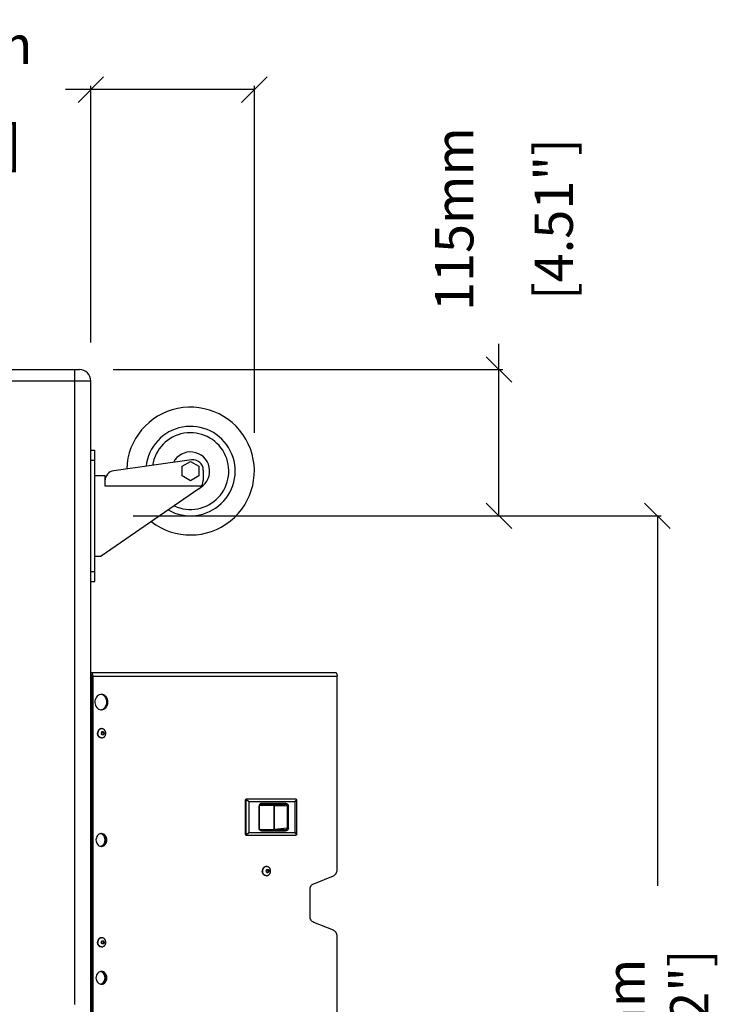
# Model space of a CAD drawing. Extents: x 773 to 5520, y -847 to 2975.
# Drawn here: x 3556 to 4102, y 2205 to 2975 of the extents above; entities that cross this region are included whole.
import ezdxf

# ---------------------------------------------------------------- set-up
doc = ezdxf.new("R2010")
doc.units = 0
doc.header["$MEASUREMENT"] = 0
doc.layers.get('0').update_dxf_attribs({"linetype": 'CONTINUOUS'})
doc.layers.get('Defpoints').update_dxf_attribs({"linetype": 'CONTINUOUS'})
doc.layers.add('02___PRT_ALL_AXES', color=7, linetype='CONTINUOUS')
doc.layers.add('OBJECT', color=1, linetype='CONTINUOUS')
doc.styles.get("Standard").update_dxf_attribs({"font": 'romans.shx', "oblique": 10, "height": 30})
doc.dimstyles.get("Standard").update_dxf_attribs({"dimtxt": 20, "dimasz": 20, "dimexe": 3, "dimexo": 30, "dimgap": 20, "dimtad": 0, "dimdec": 0, "dimzin": 0, "dimdsep": 46, "dimtxsty": 'Standard', "dimblk": 'OBLIQUE', "dimcen": 12, "dimclrd": 5, "dimclre": 5, "dimclrt": 7, "dimadec": 0, "dimazin": 0, "dimtfac": 1, "dimtdec": 0, "dimtofl": 0, "dimtmove": 0, "dimatfit": 3, "dimldrblk": 'OBLIQUE', "dimfxl": 1, "dimtolj": 1, "dimtzin": 0, "dimarcsym": 0})

# ---------------------------------------------------------------- blocks, each defined once
blk = doc.blocks.new('_Oblique')
at = {"layer": 'OBJECT', "color": 0, "lineweight": -2}
blk.add_line((-0.5, -0.5), (0.5, 0.5), dxfattribs=at)
blk = doc.blocks.new('*D151')
at = {"layer": 'Defpoints', "color": 0, "transparency": 16777216}
for p in [(3614.8, 2587.11), (4055.38, 2587.11), (3614.8, 1756.11)]:
    blk.add_point(p, dxfattribs=at)
at = {"layer": 'OBJECT', "color": 5, "lineweight": -2, "transparency": 16777216}
for p, q in [((3644.8, 2587.11), (4058.38, 2587.11)), ((4055.38, 2587.11), (4055.38, 2297.48)), ((4055.38, 1756.11), (4055.38, 2039.76)), ((3644.8, 1756.11), (4058.38, 1756.11))]:
    blk.add_line(p, q, dxfattribs=at)
at = {"layer": 'OBJECT', "color": 5, "lineweight": -2, "transparency": 16777216, "xscale": 20, "yscale": 20, "zscale": 20}
for p, rotation in [((4055.38, 2587.11), 90), ((4055.38, 1756.11), 270)]:
    blk.add_blockref('_Oblique', p, dxfattribs=dict(at, rotation=rotation))
at = {"layer": 'OBJECT', "color": 7, "transparency": 16777216, "insert": (4055.38, 2168.62), "char_height": 30, "attachment_point": 5, "rotation": 90}
blk.add_mtext('\\A1;831mm\\P [32.72"]', dxfattribs=at)
blk = doc.blocks.new('*D152')
at = {"layer": 'Defpoints', "color": 0, "transparency": 16777216}
for p in [(3599.3, 2701.61), (3931.36, 2701.61), (3614.8, 2587.11)]:
    blk.add_point(p, dxfattribs=at)
at = {"layer": 'OBJECT', "color": 5, "lineweight": -2, "transparency": 16777216}
for p, q in [((3931.36, 2701.61), (3931.36, 2721.61)), ((3629.3, 2701.61), (3934.36, 2701.61)), ((3931.36, 2587.11), (3931.36, 2701.61)), ((3644.8, 2587.11), (3934.36, 2587.11))]:
    blk.add_line(p, q, dxfattribs=at)
at = {"layer": 'OBJECT', "color": 5, "lineweight": -2, "transparency": 16777216, "xscale": 20, "yscale": 20, "zscale": 20}
for p, rotation in [((3931.36, 2701.61), 90), ((3931.36, 2587.11), 270)]:
    blk.add_blockref('_Oblique', p, dxfattribs=dict(at, rotation=rotation))
at = {"layer": 'OBJECT', "color": 7, "transparency": 16777216, "char_height": 30, "attachment_point": 5, "rotation": 90}
for s, insert in [('\\A1;115mm', (3896.36, 2819.3)), ('\\A1;[4.51"]', (3974.22, 2819.3))]:
    blk.add_mtext(s, dxfattribs=dict(at, insert=insert))
blk = doc.blocks.new('*D153')
at = {"layer": 'Defpoints', "color": 0, "transparency": 16777216}
for p in [(3611.8, 2920.65), (3611.8, 2692.61), (3739.8, 2622.11)]:
    blk.add_point(p, dxfattribs=at)
at = {"layer": 'OBJECT', "color": 5, "lineweight": -2, "transparency": 16777216}
for p, q in [((3611.8, 2920.65), (3591.8, 2920.65)), ((3611.8, 2722.61), (3611.8, 2923.65)), ((3739.8, 2920.65), (3611.8, 2920.65)), ((3739.8, 2652.11), (3739.8, 2923.65))]:
    blk.add_line(p, q, dxfattribs=at)
at = {"layer": 'OBJECT', "color": 5, "lineweight": -2, "transparency": 16777216, "xscale": 20, "yscale": 20, "zscale": 20, "rotation": 180}
blk.add_blockref('_Oblique', (3611.8, 2920.65), dxfattribs=at)
at = {"layer": 'OBJECT', "color": 5, "lineweight": -2, "transparency": 16777216, "xscale": 20, "yscale": 20, "zscale": 20}
blk.add_blockref('_Oblique', (3739.8, 2920.65), dxfattribs=at)
at = {"layer": 'OBJECT', "color": 7, "transparency": 16777216, "char_height": 30, "attachment_point": 5}
for s, insert in [('\\A1;128mm', (3494.11, 2955.65)), ('\\A1;[5.04"]', (3494.11, 2877.79))]:
    blk.add_mtext(s, dxfattribs=dict(at, insert=insert))

msp = doc.modelspace()

# ---------------------------------------------------------------- linework, layer by layer
at = {"color": 7, "linetype": 'Continuous'}
for p, q in [((2787.3, 2701.61), (3602.8, 2701.61)), ((3599.3, 2204.61), (3599.3, 2701.61)), ((2778.3, 2692.61), (3611.8, 2692.61)), ((3611.8, 1650.61), (3611.8, 2692.61)), ((3611.8, 2638.61), (3614.8, 2638.61)), ((3614.8, 2535.61), (3614.8, 2638.61)), ((3611.8, 2630.61), (3614.8, 2630.61)), ((3690.69, 2630.83), (3629.69, 2622.31)), ((3683.3, 2625.86), (3689.8, 2629.61)), ((3689.8, 2629.61), (3696.3, 2625.86)), ((3683.3, 2618.35), (3683.3, 2625.86)), ((3696.3, 2625.86), (3696.3, 2618.35)), ((3699.8, 2622.91), (3699.8, 2614.79)), ((3622.8, 2618.61), (3622.8, 2610.58)), ((3689.8, 2614.6), (3683.3, 2618.35)), ((3696.3, 2618.35), (3689.8, 2614.6)), ((3696.33, 2608.2), (3619.8, 2555.61)), ((3622.8, 2610.58), (3698.6, 2610.58)), ((3614.8, 2555.61), (3619.8, 2555.61)), ((3611.8, 2543.61), (3614.8, 2543.61)), ((3611.8, 2535.61), (3614.8, 2535.61))]:
    msp.add_line(p, q, dxfattribs=at)
at = {"linetype": 'Continuous'}
for p, q in [((3611.8, 2464.61), (3803.07, 2464.61)), ((3612.46, 2461.61), (3804.65, 2461.61)), ((3612.46, 2461.61), (3612.46, 1881.61)), ((3613.25, 2461.61), (3613.25, 1881.61)), ((3804.65, 2310.19), (3804.65, 2461.61)), ((3611.8, 2429.61), (3612.46, 2429.61)), ((3620.47, 2418.21), (3621.7, 2418.21)), ((3621.7, 2415.71), (3620.47, 2415.71)), ((3620.92, 2418.21), (3621.53, 2416.96)), ((3621.53, 2416.96), (3620.92, 2415.71)), ((3622.31, 2416.96), (3621.53, 2416.96)), ((3772.32, 2365.46), (3733.4, 2365.46)), ((3732.75, 2364.67), (3733.26, 2364.67)), ((3732.75, 2338.08), (3732.75, 2364.67)), ((3733.26, 2364.67), (3733.26, 2338.08)), ((3735.44, 2363.36), (3733.5, 2365.23)), ((3771.62, 2363.36), (3735.44, 2363.36)), ((3735.44, 2363.36), (3735.44, 2339.38)), ((3743.44, 2359.77), (3743.81, 2359.77)), ((3743.44, 2359.77), (3743.44, 2342.87)), ((3743.81, 2342.87), (3743.81, 2359.77)), ((3744.16, 2360.79), (3754.94, 2360.79)), ((3754.76, 2360.92), (3744.26, 2360.92)), ((3745.17, 2361.32), (3745.1, 2361.31)), ((3745.17, 2361.32), (3745.1, 2361.31)), ((3745.1, 2361.31), (3745.1, 2361.31)), ((3745.17, 2361.32), (3763.97, 2361.32)), ((3764.37, 2362.11), (3745.57, 2362.11)), ((3754.76, 2360.92), (3763.97, 2361.32)), ((3755.29, 2360.37), (3755.29, 2341.55)), ((3755.43, 2360.13), (3755.39, 2360.26)), ((3765.56, 2359.79), (3755.43, 2360.13)), ((3755.43, 2341.79), (3755.43, 2360.13)), ((3765.56, 2359.79), (3766.44, 2359.79)), ((3765.56, 2359.79), (3765.56, 2342.97)), ((3766.44, 2342.97), (3766.44, 2359.79)), ((3772.84, 2365.23), (3771.62, 2363.36)), ((3771.62, 2363.36), (3771.62, 2339.38)), ((3772.99, 2338.08), (3772.99, 2364.67)), ((3743.81, 2342.87), (3743.44, 2342.87)), ((3755.43, 2341.79), (3765.56, 2342.97)), ((3766.44, 2342.97), (3765.56, 2342.97)), ((3733.26, 2338.08), (3732.75, 2338.08)), ((3733.4, 2337.29), (3772.32, 2337.29)), ((3733.5, 2337.52), (3735.44, 2339.38)), ((3735.44, 2339.38), (3771.62, 2339.38)), ((3763.9, 2341.37), (3745.1, 2341.37)), ((3745.52, 2340.58), (3764.32, 2340.58)), ((3755.43, 2341.79), (3755.39, 2341.66)), ((3763.93, 2341.38), (3763.9, 2341.37)), ((3763.9, 2341.37), (3763.94, 2341.37)), ((3763.95, 2341.38), (3763.93, 2341.38)), ((3763.95, 2341.38), (3763.95, 2341.38)), ((3771.62, 2339.38), (3772.84, 2337.52)), ((3749.49, 2310.36), (3750.71, 2310.36)), ((3750.71, 2307.86), (3749.49, 2307.86)), ((3749.94, 2310.36), (3750.55, 2309.11)), ((3750.55, 2309.11), (3749.94, 2307.86)), ((3751.32, 2309.11), (3750.55, 2309.11)), ((3786.31, 2299.26), (3801.78, 2305.45)), ((3783.44, 2273.69), (3783.44, 2294.52)), ((3801.78, 2262.76), (3786.31, 2268.95)), ((3804.65, 2085.19), (3804.65, 2258.02)), ((3620.47, 2254.64), (3621.7, 2254.64)), ((3621.7, 2252.14), (3620.47, 2252.14)), ((3620.92, 2254.64), (3621.53, 2253.39)), ((3621.53, 2253.39), (3620.92, 2252.14)), ((3622.31, 2253.39), (3621.53, 2253.39))]:
    msp.add_line(p, q, dxfattribs=at)
for points in [[(3743.81, 2359.77), (3743.83, 2360.01), (3743.9, 2360.33), (3744.04, 2360.63), (3744.24, 2360.9), (3744.49, 2361.11), (3744.8, 2361.26), (3745.1, 2361.31)], [(3745.1, 2341.37), (3744.8, 2341.42), (3744.49, 2341.55), (3744.24, 2341.75), (3744.05, 2342.01), (3743.91, 2342.3), (3743.83, 2342.62), (3743.81, 2342.87)]]:
    msp.add_lwpolyline(points, dxfattribs=at)
at = {"color": 7, "linetype": 'Continuous'}
for centre, radius, start, end in [((3602.8, 2692.61), 9, 0, 90), ((3689.8, 2622.11), 50, 232.16427, 178.14473), ((3689.8, 2622.11), 35, 240.21652, 173.86697), ((3689.8, 2622.11), 30, 244.93745, 171.45695), ((3689.8, 2622.11), 15, 301.42854, 153.34589), ((3691.8, 2622.91), 8, 0, 97.95548), ((3630.8, 2614.39), 8, 97.95548, 180), ((3691.8, 2614.79), 8, 304.49817, 0)]:
    msp.add_arc(centre, radius, start, end, dxfattribs=at)
at = {"linetype": 'Continuous'}
for centre, radius, start, end in [((3608.77, 2461.81), 4.46, 12.28363, 17.32185), ((3754.54, 2341.78), 0.789, 329.0614, 342.79066)]:
    msp.add_arc(centre, radius, start, end, dxfattribs=at)
for centre, major_axis, ratio, start_param, end_param in [((3733.4, 2364.67), (0, 0.79), 0.833523, 0, 1.570796), ((3734.08, 2364.67), (-0.401, 0.727), 0.7673, -0.400543, 0.384855), ((3772.47, 2364.67), (-0.401, 0.727), 0.7673, -1.185941, -0.400543), ((3734.08, 2364.67), (0.823, 0), 0.960402, 2.356194, 3.141593), ((3772.47, 2364.67), (0, 0.79), 0.656344, -1.570796, -0.785398), ((3733.4, 2338.08), (0, 0.79), 0.833523, -4.712389, -3.141593), ((3734.08, 2338.08), (0.823, 0), 0.960402, -3.141593, -2.356194), ((3734.08, 2338.08), (0.401, 0.727), 0.7673, -3.526448, -2.74105), ((3772.47, 2338.08), (0.401, 0.727), 0.7673, -2.74105, -1.955651), ((3772.47, 2338.08), (0, 0.79), 0.656344, -2.356194, -1.570796)]:
    msp.add_ellipse(centre, major_axis=major_axis, ratio=ratio, start_param=start_param, end_param=end_param, dxfattribs=at)
for points, knots in [([(3611.8, 2464.59), (3611.93, 2464.57), (3612.56, 2464.31), (3612.88, 2463.63), (3613.03, 2463.13)], [0, 0, 0, 0, 0.201066, 1, 1, 1, 1]), ([(3611.8, 2463.08), (3612.02, 2463.01), (3612.39, 2462.49), (3612.46, 2461.93), (3612.46, 2461.61)], [0, 0, 0, 0, 0.414451, 1, 1, 1, 1]), ([(3803.07, 2464.61), (3803.28, 2464.61), (3803.7, 2464.42), (3804.12, 2463.91), (3804.54, 2462.99), (3804.65, 2462.17), (3804.65, 2461.61)], [0, 0, 0, 0, 0.177033, 0.341829, 0.539165, 1, 1, 1, 1]), ([(3619.86, 2416.96), (3619.97, 2417.16), (3620.18, 2417.58), (3620.38, 2418), (3620.47, 2418.21)], [0, 0, 0, 0, 0.503451, 1, 1, 1, 1]), ([(3620.47, 2415.71), (3620.38, 2415.92), (3620.18, 2416.33), (3619.97, 2416.75), (3619.86, 2416.96)], [0, 0, 0, 0, 0.496549, 1, 1, 1, 1]), ([(3621.7, 2418.21), (3621.81, 2418), (3622.01, 2417.58), (3622.21, 2417.17), (3622.31, 2416.96)], [0, 0, 0, 0, 0.503453, 1, 1, 1, 1]), ([(3622.31, 2416.96), (3622.21, 2416.75), (3622.01, 2416.33), (3621.81, 2415.91), (3621.7, 2415.71)], [0, 0, 0, 0, 0.496547, 1, 1, 1, 1]), ([(3745.57, 2362.11), (3745.44, 2362.11), (3745.23, 2362.09), (3744.97, 2362.02), (3744.78, 2361.94), (3744.59, 2361.85), (3744.41, 2361.74), (3744.24, 2361.61), (3744.09, 2361.46), (3743.94, 2361.29), (3743.82, 2361.1), (3743.7, 2360.91), (3743.61, 2360.7), (3743.53, 2360.47), (3743.46, 2360.17), (3743.44, 2359.93), (3743.44, 2359.77)], [0, 0, 0, 0, 0.115165, 0.173257, 0.231847, 0.291093, 0.351108, 0.41198, 0.473824, 0.536696, 0.600582, 0.665416, 0.73112, 0.797628, 0.8648, 1, 1, 1, 1]), ([(3745.17, 2361.32), (3745.19, 2361.32), (3745.25, 2361.33), (3745.32, 2361.38), (3745.4, 2361.46), (3745.46, 2361.56), (3745.51, 2361.68), (3745.55, 2361.82), (3745.57, 2361.96), (3745.57, 2362.06), (3745.57, 2362.11)], [0, 0, 0, 0, 0.079931, 0.172161, 0.281082, 0.407688, 0.549135, 0.699655, 0.85218, 1, 1, 1, 1]), ([(3754.76, 2360.92), (3754.78, 2360.92), (3754.82, 2360.92), (3754.87, 2360.9), (3754.89, 2360.9)], [0, 0, 0, 0, 0.484306, 1, 1, 1, 1]), ([(3754.94, 2360.79), (3754.93, 2360.8), (3754.93, 2360.82), (3754.92, 2360.84), (3754.91, 2360.86), (3754.9, 2360.88), (3754.89, 2360.89), (3754.89, 2360.9)], [0, 0, 0, 0, 0.306788, 0.448349, 0.579912, 0.810023, 1, 1, 1, 1]), ([(3755.39, 2360.26), (3755.38, 2360.33), (3755.34, 2360.48), (3755.23, 2360.67), (3755.07, 2360.81), (3754.95, 2360.87), (3754.89, 2360.89)], [0, 0, 0, 0, 0.26645, 0.52295, 0.766913, 1, 1, 1, 1]), ([(3755.29, 2360.37), (3755.27, 2360.42), (3755.24, 2360.51), (3755.16, 2360.63), (3755.06, 2360.72), (3754.98, 2360.77), (3754.94, 2360.79)], [0, 0, 0, 0, 0.261509, 0.51576, 0.761634, 1, 1, 1, 1]), ([(3755.29, 2360.37), (3755.3, 2360.36), (3755.31, 2360.35), (3755.33, 2360.33), (3755.34, 2360.32), (3755.35, 2360.3), (3755.37, 2360.29), (3755.38, 2360.28), (3755.39, 2360.26), (3755.39, 2360.26)], [0, 0, 0, 0, 0.240212, 0.36565, 0.491638, 0.618488, 0.746595, 0.874159, 1, 1, 1, 1]), ([(3764.37, 2362.11), (3764.37, 2362.06), (3764.37, 2361.96), (3764.34, 2361.81), (3764.31, 2361.68), (3764.26, 2361.56), (3764.21, 2361.47), (3764.16, 2361.42), (3764.11, 2361.37), (3764.06, 2361.34), (3764.01, 2361.32), (3763.98, 2361.32), (3763.97, 2361.32)], [0, 0, 0, 0, 0.157814, 0.311742, 0.457462, 0.591961, 0.713011, 0.768229, 0.819989, 0.914121, 0.957772, 1, 1, 1, 1]), ([(3765.56, 2359.79), (3765.56, 2359.9), (3765.53, 2360.11), (3765.43, 2360.41), (3765.27, 2360.68), (3765.06, 2360.91), (3764.82, 2361.09), (3764.55, 2361.22), (3764.26, 2361.3), (3764.06, 2361.32), (3763.97, 2361.32)], [0, 0, 0, 0, 0.130522, 0.260118, 0.387862, 0.513539, 0.637182, 0.759146, 0.879757, 1, 1, 1, 1]), ([(3764.37, 2362.11), (3764.5, 2362.11), (3764.7, 2362.09), (3764.96, 2362.02), (3765.15, 2361.94), (3765.33, 2361.85), (3765.5, 2361.73), (3765.67, 2361.6), (3765.82, 2361.45), (3765.96, 2361.28), (3766.08, 2361.1), (3766.19, 2360.91), (3766.28, 2360.7), (3766.35, 2360.48), (3766.42, 2360.18), (3766.44, 2359.95), (3766.44, 2359.79)], [0, 0, 0, 0, 0.115038, 0.17312, 0.231711, 0.290978, 0.351045, 0.411996, 0.473922, 0.536854, 0.600779, 0.665632, 0.731338, 0.797816, 0.864933, 1, 1, 1, 1]), ([(3745.52, 2340.58), (3745.39, 2340.58), (3745.19, 2340.6), (3744.93, 2340.67), (3744.68, 2340.76), (3744.44, 2340.9), (3744.22, 2341.07), (3744.07, 2341.22), (3743.93, 2341.38), (3743.8, 2341.57), (3743.69, 2341.76), (3743.6, 2341.97), (3743.53, 2342.19), (3743.46, 2342.49), (3743.44, 2342.72), (3743.44, 2342.87)], [0, 0, 0, 0, 0.115149, 0.173245, 0.231812, 0.350862, 0.411744, 0.473608, 0.536501, 0.600419, 0.665297, 0.731051, 0.797597, 0.86479, 1, 1, 1, 1]), ([(3763.95, 2341.38), (3764.04, 2341.38), (3764.24, 2341.41), (3764.53, 2341.5), (3764.8, 2341.64), (3765.04, 2341.84), (3765.21, 2342.03), (3765.33, 2342.2), (3765.43, 2342.39), (3765.52, 2342.64), (3765.55, 2342.86), (3765.56, 2342.97)], [0, 0, 0, 0, 0.119806, 0.240573, 0.36283, 0.486832, 0.612793, 0.676529, 0.740708, 0.870045, 1, 1, 1, 1]), ([(3766.44, 2342.97), (3766.44, 2342.81), (3766.42, 2342.57), (3766.35, 2342.26), (3766.28, 2342.04), (3766.18, 2341.82), (3766.07, 2341.62), (3765.94, 2341.43), (3765.76, 2341.21), (3765.49, 2340.96), (3765.18, 2340.78), (3764.92, 2340.68), (3764.66, 2340.61), (3764.46, 2340.58), (3764.32, 2340.58)], [0, 0, 0, 0, 0.135056, 0.20217, 0.268644, 0.334353, 0.39922, 0.463158, 0.526107, 0.648937, 0.768207, 0.826834, 0.88495, 1, 1, 1, 1]), ([(3745.52, 2340.58), (3745.52, 2340.63), (3745.52, 2340.74), (3745.49, 2340.88), (3745.45, 2341.02), (3745.4, 2341.14), (3745.35, 2341.23), (3745.3, 2341.28), (3745.26, 2341.31), (3745.23, 2341.34), (3745.19, 2341.36), (3745.14, 2341.37), (3745.12, 2341.37), (3745.1, 2341.37)], [0, 0, 0, 0, 0.158906, 0.313721, 0.459909, 0.594346, 0.714794, 0.769556, 0.820808, 0.868876, 0.914283, 0.957714, 1, 1, 1, 1]), ([(3755.29, 2341.55), (3755.3, 2341.55), (3755.32, 2341.57), (3755.34, 2341.59), (3755.35, 2341.61), (3755.37, 2341.63), (3755.38, 2341.64), (3755.39, 2341.65), (3755.39, 2341.66)], [0, 0, 0, 0, 0.24008, 0.490993, 0.6182, 0.746599, 0.874122, 1, 1, 1, 1]), ([(3755.3, 2341.37), (3755.31, 2341.39), (3755.35, 2341.48), (3755.38, 2341.58), (3755.39, 2341.66)], [0, 0, 0, 0, 0.246254, 1, 1, 1, 1]), ([(3763.94, 2341.37), (3763.97, 2341.37), (3764.02, 2341.35), (3764.09, 2341.29), (3764.16, 2341.21), (3764.22, 2341.11), (3764.26, 2341), (3764.29, 2340.87), (3764.32, 2340.73), (3764.32, 2340.63), (3764.32, 2340.58)], [0, 0, 0, 0, 0.086442, 0.182282, 0.290725, 0.412696, 0.547133, 0.691941, 0.84427, 1, 1, 1, 1]), ([(3748.87, 2309.11), (3748.98, 2309.31), (3749.19, 2309.73), (3749.39, 2310.15), (3749.49, 2310.36)], [0, 0, 0, 0, 0.503451, 1, 1, 1, 1]), ([(3749.49, 2307.86), (3749.39, 2308.07), (3749.19, 2308.48), (3748.98, 2308.9), (3748.87, 2309.11)], [0, 0, 0, 0, 0.496549, 1, 1, 1, 1]), ([(3750.71, 2310.36), (3750.82, 2310.15), (3751.03, 2309.73), (3751.23, 2309.32), (3751.32, 2309.11)], [0, 0, 0, 0, 0.503453, 1, 1, 1, 1]), ([(3751.32, 2309.11), (3751.23, 2308.9), (3751.03, 2308.48), (3750.82, 2308.06), (3750.71, 2307.86)], [0, 0, 0, 0, 0.496547, 1, 1, 1, 1]), ([(3801.78, 2305.45), (3802.63, 2305.8), (3804.17, 2307.21), (3804.65, 2309.18), (3804.65, 2310.19)], [0, 0, 0, 0, 0.478479, 1, 1, 1, 1]), ([(3783.44, 2294.52), (3783.44, 2295.53), (3783.92, 2297.5), (3785.46, 2298.92), (3786.31, 2299.26)], [0, 0, 0, 0, 0.521521, 1, 1, 1, 1]), ([(3786.31, 2268.95), (3785.46, 2269.3), (3783.92, 2270.71), (3783.44, 2272.68), (3783.44, 2273.69)], [0, 0, 0, 0, 0.478479, 1, 1, 1, 1]), ([(3804.65, 2258.02), (3804.65, 2259.03), (3804.17, 2261), (3802.63, 2262.42), (3801.78, 2262.76)], [0, 0, 0, 0, 0.521521, 1, 1, 1, 1]), ([(3619.86, 2253.39), (3619.97, 2253.6), (3620.18, 2254.01), (3620.38, 2254.43), (3620.47, 2254.64)], [0, 0, 0, 0, 0.503451, 1, 1, 1, 1]), ([(3620.47, 2252.14), (3620.38, 2252.35), (3620.18, 2252.77), (3619.97, 2253.18), (3619.86, 2253.39)], [0, 0, 0, 0, 0.496549, 1, 1, 1, 1]), ([(3621.7, 2254.64), (3621.81, 2254.43), (3622.01, 2254.02), (3622.21, 2253.6), (3622.31, 2253.39)], [0, 0, 0, 0, 0.503453, 1, 1, 1, 1]), ([(3622.31, 2253.39), (3622.21, 2253.18), (3622.01, 2252.76), (3621.81, 2252.35), (3621.7, 2252.14)], [0, 0, 0, 0, 0.496547, 1, 1, 1, 1])]:
    msp.add_open_spline(points, degree=3, knots=knots, dxfattribs=at)
msp.add_open_spline([(3613.13, 2462.75), (3613.21, 2462.38), (3613.25, 2461.99), (3613.25, 2461.61)], degree=3, dxfattribs=at)
at = {"layer": '02___PRT_ALL_AXES', "color": 7, "linetype": 'Continuous'}
for p, q in [((3614.8, 2618.61), (3622.8, 2618.61)), ((3614.8, 2555.61), (3619.8, 2555.61))]:
    msp.add_line(p, q, dxfattribs=at)
at = {"layer": '02___PRT_ALL_AXES', "linetype": 'Continuous'}
for p, q in [((3620.04, 2420.56), (3620.3, 2420.56)), ((3620.3, 2420.56), (3620.3, 2420.56)), ((3620.04, 2413.36), (3620.3, 2413.36)), ((3620.7, 2338.15), (3620.64, 2338.18)), ((3620.64, 2328.73), (3620.7, 2328.76)), ((3749.06, 2312.71), (3749.31, 2312.71)), ((3749.31, 2312.71), (3749.31, 2312.71)), ((3749.06, 2305.51), (3749.31, 2305.51)), ((3620.04, 2256.99), (3620.3, 2256.99)), ((3620.3, 2256.99), (3620.3, 2256.99)), ((3620.04, 2249.79), (3620.3, 2249.79)), ((3620.7, 2230.25), (3620.64, 2230.28)), ((3620.64, 2220.83), (3620.7, 2220.86))]:
    msp.add_line(p, q, dxfattribs=at)
for centre, radius, start, end in [((3620.05, 2442.97), 4.38, 95.35065, 100.3081), ((3620.04, 2443.05), 4.3, 90.01098, 95.35066), ((3620.04, 2439.66), 4.3, 264.64934, 269.98902), ((3619.22, 2439.84), 4.48, 280.334, 290.93413), ((3620.3, 2417.96), 2.6, 95.04563, 95.55644), ((3620.3, 2417.96), 2.6, 90.01118, 95.04454), ((3620.3, 2415.95), 2.6, 264.44356, 264.95437), ((3620.3, 2415.95), 2.6, 264.95546, 269.98883), ((3618.59, 2334.72), 3.74, 69.06824, 77.86485), ((3620.04, 2334.87), 3.58, 90.01781, 96.44759), ((3619.23, 2334.73), 3.73, 69.06097, 83.18048), ((3619.21, 2334.68), 3.78, 67.86176, 69.07385), ((3618.59, 2332.2), 3.74, 282.13515, 290.93176), ((3620.04, 2332.04), 3.58, 263.55241, 269.98219), ((3619.23, 2332.18), 3.73, 276.81952, 290.93903), ((3619.22, 2332.22), 3.77, 282.33145, 293.19088), ((3619.21, 2332.23), 3.78, 290.92615, 292.13824), ((3749.57, 2309.62), 3.16, 129.78253, 133.22167), ((3749.31, 2310.11), 2.6, 95.04563, 95.55644), ((3749.31, 2310.11), 2.6, 90.01118, 95.04454), ((3750.45, 2309.11), 4.2, 167.56168, 180.03702), ((3750.45, 2309.1), 4.2, 179.96298, 192.43832), ((3749.57, 2308.59), 3.16, 226.77833, 230.21747), ((3749.31, 2308.1), 2.6, 264.44356, 264.95437), ((3749.31, 2308.1), 2.6, 264.95546, 269.98883), ((3620.3, 2254.39), 2.6, 95.04563, 95.55644), ((3620.3, 2254.39), 2.6, 90.01118, 95.04454), ((3620.3, 2252.39), 2.6, 264.44356, 264.95437), ((3620.3, 2252.39), 2.6, 264.95546, 269.98883), ((3618.59, 2226.82), 3.74, 69.06824, 77.86485), ((3620.04, 2226.97), 3.58, 90.01781, 96.44759), ((3619.23, 2226.83), 3.73, 69.06097, 83.18048), ((3619.21, 2226.78), 3.78, 67.86176, 69.07385), ((3618.59, 2224.3), 3.74, 282.13515, 290.93176), ((3620.04, 2224.14), 3.58, 263.55241, 269.98219), ((3619.23, 2224.28), 3.73, 276.81952, 290.93903), ((3619.22, 2224.32), 3.77, 282.33145, 293.19088), ((3619.21, 2224.33), 3.78, 290.92615, 292.13824)]:
    msp.add_arc(centre, radius, start, end, dxfattribs=at)
for points, knots in [([(3619.27, 2447.29), (3618.65, 2447.17), (3617.42, 2446.66), (3616, 2445.21), (3615.11, 2443.29), (3614.84, 2441.13), (3615.24, 2439), (3616.25, 2437.16), (3617.77, 2435.84), (3619.02, 2435.43), (3619.64, 2435.37)], [0, 0, 0, 0, 0.116239, 0.23883, 0.368394, 0.502085, 0.635278, 0.76356, 0.88466, 1, 1, 1, 1]), ([(3620.04, 2435.36), (3620.71, 2435.36), (3622.1, 2435.69), (3623.78, 2437.06), (3624.88, 2439.05), (3625.26, 2441.36), (3624.88, 2443.67), (3623.78, 2445.65), (3622.1, 2447.02), (3620.71, 2447.36), (3620.04, 2447.36)], [0, 0, 0, 0, 0.115442, 0.23668, 0.365723, 0.5, 0.634277, 0.76332, 0.884558, 1, 1, 1, 1]), ([(3620.82, 2435.65), (3621.87, 2436.05), (3623.75, 2437.75), (3624.66, 2441.36), (3623.75, 2444.96), (3621.87, 2446.66), (3620.82, 2447.06)], [0, 0, 0, 0, 0.239068, 0.5, 0.760932, 1, 1, 1, 1]), ([(3620.04, 2420.56), (3619.84, 2420.56), (3619.44, 2420.51), (3618.86, 2420.3), (3618.33, 2419.96), (3617.86, 2419.51), (3617.48, 2418.96), (3617.2, 2418.34), (3617.03, 2417.66), (3616.99, 2417.19), (3616.99, 2416.96)], [0, 0, 0, 0, 0.114798, 0.231241, 0.350663, 0.473871, 0.601048, 0.731786, 0.865179, 1, 1, 1, 1]), ([(3620.05, 2420.54), (3619.86, 2420.53), (3619.48, 2420.45), (3618.94, 2420.21), (3618.45, 2419.85), (3618.03, 2419.4), (3617.69, 2418.87), (3617.35, 2418.06), (3617.24, 2417.4), (3617.24, 2416.96)], [0, 0, 0, 0, 0.114827, 0.231719, 0.351726, 0.475411, 0.602809, 0.733465, 1, 1, 1, 1]), ([(3623.49, 2416.96), (3623.49, 2417.19), (3623.45, 2417.65), (3623.28, 2418.32), (3622.99, 2418.94), (3622.6, 2419.49), (3622.11, 2419.95), (3621.55, 2420.29), (3620.94, 2420.51), (3620.51, 2420.56), (3620.3, 2420.56)], [0, 0, 0, 0, 0.130132, 0.259481, 0.387396, 0.513396, 0.637297, 0.759276, 0.879887, 1, 1, 1, 1]), ([(3620.04, 2413.36), (3619.84, 2413.36), (3619.44, 2413.4), (3618.86, 2413.61), (3618.33, 2413.95), (3617.86, 2414.4), (3617.48, 2414.95), (3617.2, 2415.58), (3617.03, 2416.25), (3616.99, 2416.72), (3616.99, 2416.96)], [0, 0, 0, 0, 0.114798, 0.231241, 0.350663, 0.473871, 0.601048, 0.731786, 0.865179, 1, 1, 1, 1]), ([(3620.05, 2413.37), (3619.86, 2413.39), (3619.48, 2413.47), (3618.94, 2413.71), (3618.45, 2414.06), (3618.03, 2414.51), (3617.69, 2415.05), (3617.35, 2415.85), (3617.24, 2416.51), (3617.24, 2416.96)], [0, 0, 0, 0, 0.114827, 0.231719, 0.351726, 0.475411, 0.602809, 0.733465, 1, 1, 1, 1]), ([(3620.3, 2413.36), (3620.51, 2413.36), (3620.94, 2413.4), (3621.55, 2413.62), (3622.11, 2413.96), (3622.6, 2414.42), (3622.99, 2414.97), (3623.28, 2415.59), (3623.45, 2416.26), (3623.49, 2416.72), (3623.49, 2416.96)], [0, 0, 0, 0, 0.120113, 0.240724, 0.362703, 0.486604, 0.612604, 0.740519, 0.869869, 1, 1, 1, 1]), ([(3619.64, 2338.43), (3619.12, 2338.37), (3618.06, 2338.01), (3616.36, 2336.45), (3615.42, 2333.46), (3616.36, 2330.46), (3618.06, 2328.9), (3619.12, 2328.54), (3619.64, 2328.48)], [0, 0, 0, 0, 0.116528, 0.239098, 0.5, 0.760902, 0.883472, 1, 1, 1, 1]), ([(3620.04, 2328.46), (3620.6, 2328.46), (3621.75, 2328.73), (3623.16, 2329.88), (3624.08, 2331.53), (3624.39, 2333.46), (3624.08, 2335.38), (3623.16, 2337.04), (3621.75, 2338.18), (3620.6, 2338.46), (3620.04, 2338.46)], [0, 0, 0, 0, 0.115441, 0.236679, 0.365724, 0.5, 0.634276, 0.763321, 0.884559, 1, 1, 1, 1]), ([(3620.7, 2328.76), (3621.54, 2329.12), (3623.02, 2330.53), (3623.74, 2333.46), (3623.02, 2336.38), (3621.54, 2337.8), (3620.7, 2338.15)], [0, 0, 0, 0, 0.239513, 0.5, 0.760487, 1, 1, 1, 1]), ([(3749.06, 2312.71), (3748.86, 2312.71), (3748.45, 2312.66), (3747.88, 2312.45), (3747.34, 2312.11), (3746.88, 2311.66), (3746.5, 2311.11), (3746.22, 2310.49), (3746.04, 2309.81), (3746, 2309.34), (3746, 2309.11)], [0, 0, 0, 0, 0.114798, 0.231241, 0.350663, 0.473871, 0.601048, 0.731786, 0.865179, 1, 1, 1, 1]), ([(3747.41, 2311.92), (3747.15, 2311.67), (3746.69, 2311.08), (3746.44, 2310.38), (3746.36, 2310.01)], [0, 0, 0, 0, 0.488961, 1, 1, 1, 1]), ([(3749.06, 2312.69), (3748.79, 2312.67), (3748.24, 2312.52), (3747.77, 2312.23), (3747.55, 2312.05)], [0, 0, 0, 0, 0.492192, 1, 1, 1, 1]), ([(3752.51, 2309.11), (3752.51, 2309.34), (3752.47, 2309.8), (3752.29, 2310.47), (3752.01, 2311.09), (3751.61, 2311.64), (3751.13, 2312.1), (3750.57, 2312.44), (3749.96, 2312.66), (3749.53, 2312.71), (3749.31, 2312.71)], [0, 0, 0, 0, 0.130132, 0.259481, 0.387396, 0.513396, 0.637297, 0.759276, 0.879887, 1, 1, 1, 1]), ([(3749.06, 2305.51), (3748.86, 2305.51), (3748.45, 2305.55), (3747.88, 2305.76), (3747.34, 2306.1), (3746.88, 2306.55), (3746.5, 2307.1), (3746.22, 2307.73), (3746.04, 2308.4), (3746, 2308.87), (3746, 2309.11)], [0, 0, 0, 0, 0.114798, 0.231241, 0.350663, 0.473871, 0.601048, 0.731786, 0.865179, 1, 1, 1, 1]), ([(3747.41, 2306.29), (3747.15, 2306.54), (3746.69, 2307.13), (3746.44, 2307.83), (3746.36, 2308.2)], [0, 0, 0, 0, 0.488961, 1, 1, 1, 1]), ([(3749.06, 2305.52), (3748.79, 2305.54), (3748.24, 2305.69), (3747.77, 2305.99), (3747.55, 2306.17)], [0, 0, 0, 0, 0.492192, 1, 1, 1, 1]), ([(3749.31, 2305.51), (3749.53, 2305.51), (3749.96, 2305.55), (3750.57, 2305.77), (3751.13, 2306.11), (3751.61, 2306.57), (3752.01, 2307.12), (3752.29, 2307.74), (3752.47, 2308.41), (3752.51, 2308.87), (3752.51, 2309.11)], [0, 0, 0, 0, 0.120113, 0.240724, 0.362703, 0.486604, 0.612604, 0.740519, 0.869869, 1, 1, 1, 1]), ([(3620.04, 2256.99), (3619.84, 2256.99), (3619.44, 2256.94), (3618.86, 2256.73), (3618.33, 2256.4), (3617.86, 2255.94), (3617.48, 2255.39), (3617.2, 2254.77), (3617.03, 2254.09), (3616.99, 2253.62), (3616.99, 2253.39)], [0, 0, 0, 0, 0.114798, 0.231241, 0.350663, 0.473871, 0.601048, 0.731786, 0.865179, 1, 1, 1, 1]), ([(3620.04, 2249.79), (3619.84, 2249.79), (3619.44, 2249.84), (3618.86, 2250.05), (3618.33, 2250.38), (3617.86, 2250.84), (3617.48, 2251.38), (3617.2, 2252.01), (3617.03, 2252.69), (3616.99, 2253.15), (3616.99, 2253.39)], [0, 0, 0, 0, 0.114798, 0.231241, 0.350663, 0.473871, 0.601048, 0.731786, 0.865179, 1, 1, 1, 1]), ([(3620.05, 2256.98), (3619.86, 2256.96), (3619.48, 2256.88), (3618.94, 2256.64), (3618.45, 2256.29), (3618.03, 2255.83), (3617.69, 2255.3), (3617.35, 2254.5), (3617.24, 2253.83), (3617.24, 2253.39)], [0, 0, 0, 0, 0.114827, 0.231719, 0.351726, 0.475411, 0.602809, 0.733465, 1, 1, 1, 1]), ([(3620.05, 2249.8), (3619.86, 2249.82), (3619.48, 2249.9), (3618.94, 2250.14), (3618.45, 2250.49), (3618.03, 2250.94), (3617.69, 2251.48), (3617.35, 2252.28), (3617.24, 2252.95), (3617.24, 2253.39)], [0, 0, 0, 0, 0.114827, 0.231719, 0.351726, 0.475411, 0.602809, 0.733465, 1, 1, 1, 1]), ([(3623.49, 2253.39), (3623.49, 2253.62), (3623.45, 2254.08), (3623.28, 2254.75), (3622.99, 2255.37), (3622.6, 2255.93), (3622.11, 2256.38), (3621.55, 2256.73), (3620.94, 2256.94), (3620.51, 2256.99), (3620.3, 2256.99)], [0, 0, 0, 0, 0.130132, 0.259481, 0.387396, 0.513396, 0.637297, 0.759276, 0.879887, 1, 1, 1, 1]), ([(3620.3, 2249.79), (3620.51, 2249.79), (3620.94, 2249.84), (3621.55, 2250.05), (3622.11, 2250.4), (3622.6, 2250.85), (3622.99, 2251.4), (3623.28, 2252.03), (3623.45, 2252.7), (3623.49, 2253.16), (3623.49, 2253.39)], [0, 0, 0, 0, 0.120113, 0.240724, 0.362703, 0.486604, 0.612604, 0.740519, 0.869869, 1, 1, 1, 1]), ([(3619.64, 2230.53), (3619.12, 2230.47), (3618.06, 2230.11), (3616.36, 2228.55), (3615.42, 2225.56), (3616.36, 2222.56), (3618.06, 2221), (3619.12, 2220.64), (3619.64, 2220.58)], [0, 0, 0, 0, 0.116528, 0.239098, 0.5, 0.760902, 0.883472, 1, 1, 1, 1]), ([(3620.04, 2220.56), (3620.6, 2220.56), (3621.75, 2220.83), (3623.16, 2221.98), (3624.08, 2223.63), (3624.39, 2225.56), (3624.08, 2227.48), (3623.16, 2229.14), (3621.75, 2230.28), (3620.6, 2230.56), (3620.04, 2230.56)], [0, 0, 0, 0, 0.115441, 0.236679, 0.365724, 0.5, 0.634276, 0.763321, 0.884559, 1, 1, 1, 1]), ([(3620.7, 2220.86), (3621.54, 2221.22), (3623.02, 2222.63), (3623.74, 2225.56), (3623.02, 2228.48), (3621.54, 2229.9), (3620.7, 2230.25)], [0, 0, 0, 0, 0.239513, 0.5, 0.760487, 1, 1, 1, 1])]:
    msp.add_open_spline(points, degree=3, knots=knots, dxfattribs=at)
for points in [[(3620.82, 2447.06), (3620.45, 2447.21), (3620.05, 2447.3), (3619.65, 2447.34)], [(3620.7, 2338.15), (3620.37, 2338.3), (3620.01, 2338.39), (3619.65, 2338.43)], [(3621.11, 2337.5), (3620.76, 2337.8), (3620.36, 2338.05), (3619.93, 2338.21)], [(3621.11, 2329.41), (3622.23, 2330.37), (3623.49, 2333.46), (3622.23, 2336.55), (3621.11, 2337.5)], [(3619.93, 2328.7), (3620.36, 2328.86), (3620.76, 2329.11), (3621.11, 2329.41)], [(3620.7, 2230.25), (3620.37, 2230.4), (3620.01, 2230.49), (3619.65, 2230.53)], [(3621.11, 2229.6), (3620.76, 2229.9), (3620.36, 2230.15), (3619.93, 2230.31)], [(3621.11, 2221.51), (3622.23, 2222.47), (3623.49, 2225.56), (3622.23, 2228.65), (3621.11, 2229.6)], [(3619.93, 2220.8), (3620.36, 2220.96), (3620.76, 2221.21), (3621.11, 2221.51)]]:
    msp.add_open_spline(points, degree=3, dxfattribs=at)

# ---------------------------------------------------------------- dimensions: what is measured, and where the dimension line sits
at = {"layer": 'OBJECT'}
dim = msp.add_linear_dim(base=(3611.8, 2920.65), p1=(3739.8, 2622.11), p2=(3611.8, 2692.61), dimstyle='Standard', override={"dimpost": 'mm\\X'}, dxfattribs=at)
dim.commit()
dim.dimension.update_dxf_attribs({"geometry": '*D153', "text_midpoint": (3494.11, 2920.65)})
dim = msp.add_linear_dim(base=(3931.36226955, 2701.60589756), p1=(3614.8, 2587.10589756), p2=(3599.3, 2701.60589756), angle=90, dimstyle='Standard', override={"dimpost": 'mm\\X'}, dxfattribs=at)
dim.commit()
dim.dimension.update_dxf_attribs({"geometry": '*D152', "text_midpoint": (3931.36226955, 2819.29569123)})
dim = msp.add_linear_dim(base=(4055.38, 2587.11), p1=(3614.8, 1756.11), p2=(3614.8, 2587.11), angle=90, dimstyle='Standard', override={"dimpost": 'mm\\X'}, dxfattribs=at)
dim.commit()
dim.dimension.update_dxf_attribs({"geometry": '*D151', "text_midpoint": (4055.38, 2168.62), "dimtype": 160})

doc.saveas('drawing.dxf')
